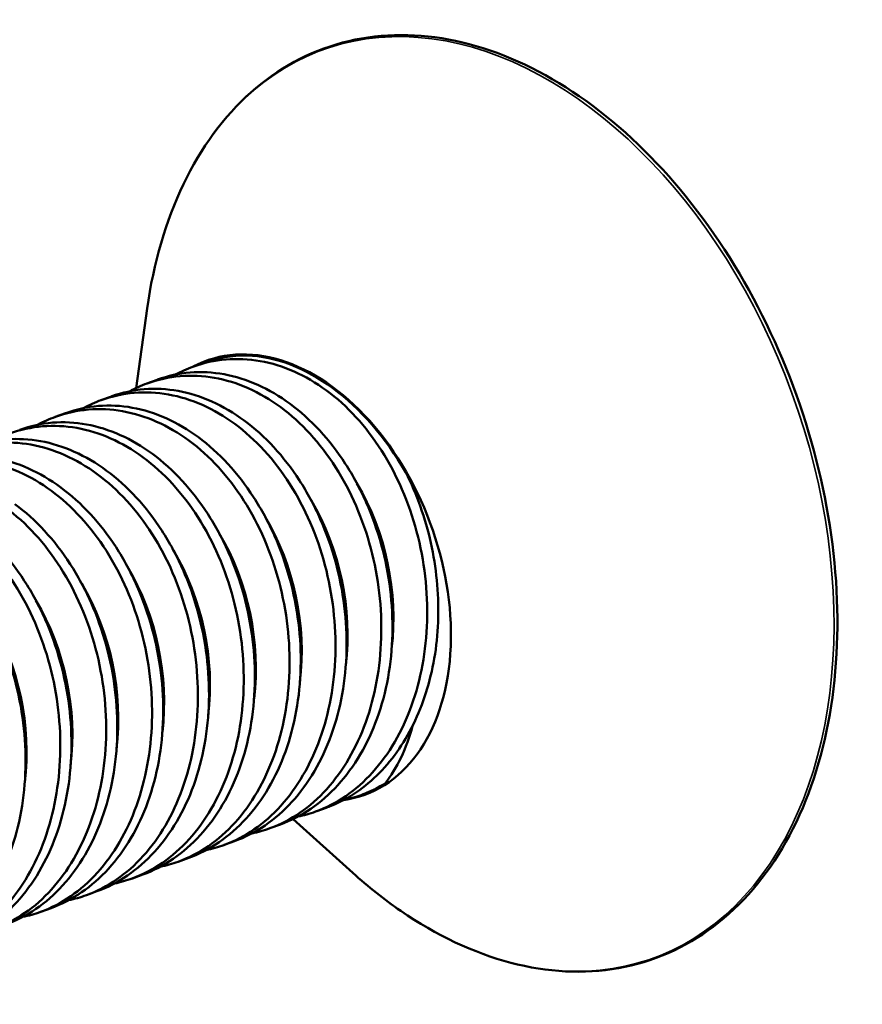
# Model space of a CAD drawing. Units: inches. Extents: x 1.1 to 57.6, y 0.4 to 44.9.
# Drawn here: x 41.6 to 41.9, y 34.4 to 34.6 of the extents above; entities that cross this region are included whole.
import ezdxf

# ---------------------------------------------------------------- set-up
doc = ezdxf.new("R2010")
doc.units = ezdxf.units.IN
doc.header["$LTSCALE"] = 2.666667
doc.header["$MEASUREMENT"] = 0
for name, color, linetype, lineweight in [('Tweak Trail (ANSI)', 7, 'Continuous', 25), ('Visible (ANSI)', 7, 'Continuous', 50), ('Visible Narrow (ANSI)', 7, 'Continuous', 35)]:
    doc.layers.add(name, color=color, linetype=linetype, lineweight=lineweight)

msp = doc.modelspace()

# ---------------------------------------------------------------- linework, layer by layer
at = {"layer": 'Tweak Trail (ANSI)'}
for p, q in [((41.65375, 34.47194), (41.65375, 34.47194)), ((41.64178, 34.46758), (41.64178, 34.46758))]:
    msp.add_line(p, q, dxfattribs=at)
at = {"layer": 'Visible (ANSI)'}
for p, q in [((41.66439, 34.53953), (41.66729, 34.56026)), ((41.6819, 34.54605), (41.67917, 34.54506)), ((41.66994, 34.54169), (41.66721, 34.5407)), ((41.65797, 34.53733), (41.65524, 34.53634)), ((41.64601, 34.53297), (41.64328, 34.53198)), ((41.72395, 34.43366), (41.72342, 34.43346)), ((41.71403, 34.43004), (41.71158, 34.42915)), ((41.70207, 34.42568), (41.69934, 34.42469)), ((41.70535, 34.42708), (41.72095, 34.41303)), ((41.6901, 34.42132), (41.68738, 34.42033)), ((41.67814, 34.41696), (41.67541, 34.41597)), ((41.66617, 34.4126), (41.66345, 34.41161)), ((41.65421, 34.40824), (41.65148, 34.40725)), ((41.64224, 34.40388), (41.63952, 34.40288))]:
    msp.add_line(p, q, dxfattribs=at)
for centre, major_axis, ratio, start_param, end_param in [((41.7034, 34.49003), (0.02064, -0.05662), 0.669436, 6.141503, 9.517976), ((41.7034, 34.49003), (-0.02055, 0.05637), 0.669436, 4.966, 6.020381), ((41.69204, 34.48566), (0.01056, -0.05164), 0.737336, 2.57413, 2.574138), ((41.68007, 34.4813), (0.01056, -0.05164), 0.737333, 2.574123, 2.574132), ((41.66811, 34.47694), (0.01055, -0.05164), 0.737337, 2.574133, 2.574142), ((41.65614, 34.47258), (0.01055, -0.05164), 0.737336, 2.574132, 2.57414), ((41.64418, 34.46822), (0.01055, -0.05164), 0.73734, 2.574141, 2.574149), ((41.69204, 34.48566), (0.01055, -0.05164), 0.737336, 1.147229, 2.010018), ((41.63221, 34.46386), (0.01056, -0.05164), 0.737329, 2.574113, 2.574121), ((41.68007, 34.4813), (0.01055, -0.05164), 0.737336, 1.147228, 2.010015), ((41.66811, 34.47694), (0.01055, -0.05164), 0.737336, 1.147228, 2.010015), ((41.65614, 34.47258), (0.01055, -0.05164), 0.737336, 1.147228, 2.010015), ((41.64418, 34.46822), (0.01055, -0.05164), 0.737336, 1.147228, 2.010015), ((41.63221, 34.46386), (0.01055, -0.05164), 0.737336, 1.147228, 2.010015), ((41.62025, 34.4595), (0.01055, -0.05164), 0.737336, 1.147228, 2.010015), ((41.60828, 34.45514), (0.01055, -0.05164), 0.737336, 1.147228, 2.010015), ((41.59632, 34.45077), (0.01055, -0.05164), 0.737336, 1.147228, 2.010015), ((41.70057, 34.47869), (-0.01586, 0.05145), 0.668171, 3.570256, 3.962902), ((41.704, 34.49002), (0.01055, -0.05164), 0.737336, 0.605945, 0.606004), ((41.69204, 34.48566), (0.01055, -0.05164), 0.737336, 0.605956, 0.606003), ((41.68007, 34.4813), (0.01055, -0.05164), 0.737336, 0.605956, 0.606004), ((41.66811, 34.47694), (0.01055, -0.05164), 0.737336, 0.605956, 0.606004), ((41.7034, 34.49003), (0.02055, -0.05637), 0.669436, 0, 0.148032), ((41.65614, 34.47258), (0.01055, -0.05164), 0.737336, 0.605956, 0.606003), ((41.64418, 34.46822), (0.01055, -0.05164), 0.737336, 0.605956, 0.606004), ((41.63221, 34.46386), (0.01055, -0.05164), 0.737336, 0.605955, 0.606003), ((41.62025, 34.4595), (0.01055, -0.05164), 0.737336, 0.605955, 0.606003), ((41.60828, 34.45514), (0.01055, -0.05164), 0.737336, 0.605957, 0.606004)]:
    msp.add_ellipse(centre, major_axis=major_axis, ratio=ratio, start_param=start_param, end_param=end_param, dxfattribs=at)
for points, knots in [([(41.66729, 34.56026), (41.66895, 34.57213), (41.67215, 34.58312), (41.68133, 34.60224), (41.6873, 34.61037), (41.70139, 34.62288), (41.7095, 34.62729), (41.72699, 34.63196), (41.73638, 34.63224), (41.75553, 34.62867), (41.7653, 34.62481), (41.78424, 34.61331), (41.79341, 34.60566), (41.8102, 34.58736), (41.81782, 34.57671), (41.83072, 34.5535), (41.83601, 34.54094), (41.84372, 34.51517), (41.84615, 34.50197), (41.84789, 34.47626), (41.8472, 34.46375), (41.84278, 34.44069), (41.83904, 34.43014), (41.82887, 34.4121), (41.82245, 34.4046), (41.80761, 34.39345), (41.79921, 34.38978), (41.78128, 34.3866), (41.77176, 34.38709), (41.7525, 34.39215), (41.74276, 34.39674), (41.72918, 34.40608), (41.725, 34.40939), (41.72095, 34.41303)], [6.163938, 6.163938, 6.163938, 6.163938, 6.484873, 6.484873, 6.805172, 6.805172, 7.123419, 7.123419, 7.440539, 7.440539, 7.759677, 7.759677, 8.080345, 8.080345, 8.401312, 8.401312, 8.722236, 8.722236, 9.043141, 9.043141, 9.364098, 9.364098, 9.684991, 9.684991, 10.005024, 10.005024, 10.322847, 10.322847, 10.640179, 10.640179, 10.959716, 10.959716, 11.105629, 11.105629, 11.105629, 11.105629]), ([(41.67462, 34.54302), (41.67612, 34.54382), (41.67766, 34.54451), (41.68203, 34.54609), (41.68495, 34.54673), (41.69081, 34.54722), (41.69377, 34.54709), (41.69979, 34.54603), (41.70275, 34.54511), (41.70853, 34.54255), (41.71139, 34.54088), (41.7141, 34.53888)], [0.010171024, 0.010171024, 0.010171024, 0.010171024, 0.010525744, 0.010525744, 0.011149657, 0.011149657, 0.011773569, 0.011773569, 0.012397482, 0.012397482, 0.013021395, 0.013021395, 0.013021395, 0.013021395]), ([(41.66266, 34.53866), (41.66415, 34.53946), (41.66569, 34.54015), (41.67007, 34.54173), (41.67298, 34.54237), (41.67884, 34.54286), (41.68181, 34.54273), (41.68783, 34.54167), (41.69078, 34.54075), (41.69656, 34.53819), (41.69942, 34.53652), (41.70214, 34.53452)], [0.009124416, 0.009124416, 0.009124416, 0.009124416, 0.009478938, 0.009478938, 0.010102911, 0.010102911, 0.010726883, 0.010726883, 0.011350856, 0.011350856, 0.011974828, 0.011974828, 0.011974828, 0.011974828]), ([(41.70458, 34.53541), (41.69919, 34.53939), (41.69325, 34.54204), (41.68441, 34.54365), (41.68142, 34.54381), (41.67559, 34.54333), (41.67276, 34.54272), (41.66998, 34.54171), (41.66996, 34.5417), (41.66994, 34.54169)], [0.006929761, 0.006929761, 0.006929761, 0.006929761, 0.008177884, 0.008177884, 0.008801946, 0.008801946, 0.009426008, 0.009426008, 0.009431434, 0.009431434, 0.009431434, 0.009431434]), ([(41.65069, 34.5343), (41.65219, 34.5351), (41.65373, 34.53579), (41.6581, 34.53737), (41.66102, 34.53801), (41.66687, 34.5385), (41.66984, 34.53837), (41.67586, 34.5373), (41.67881, 34.53639), (41.68459, 34.53383), (41.68746, 34.53216), (41.69017, 34.53016)], [0.009124416, 0.009124416, 0.009124416, 0.009124416, 0.009478938, 0.009478938, 0.010102911, 0.010102911, 0.010726883, 0.010726883, 0.011350856, 0.011350856, 0.011974828, 0.011974828, 0.011974828, 0.011974828]), ([(41.69262, 34.53105), (41.68722, 34.53503), (41.68129, 34.53768), (41.67245, 34.53929), (41.66946, 34.53945), (41.66363, 34.53897), (41.66079, 34.53835), (41.65802, 34.53735), (41.65799, 34.53734), (41.65797, 34.53733)], [0.007982009, 0.007982009, 0.007982009, 0.007982009, 0.00923027, 0.00923027, 0.009854401, 0.009854401, 0.010478531, 0.010478531, 0.010483992, 0.010483992, 0.010483992, 0.010483992]), ([(41.7141, 34.53888), (41.71682, 34.53687), (41.71937, 34.53456), (41.72418, 34.52931), (41.72644, 34.52635), (41.73044, 34.52007), (41.73222, 34.51671), (41.73532, 34.50957), (41.7366, 34.50585), (41.73862, 34.49827), (41.73936, 34.49435), (41.74027, 34.48649), (41.74044, 34.48259), (41.74021, 34.47486), (41.7398, 34.47099), (41.73845, 34.46362), (41.7375, 34.46009), (41.73507, 34.45334), (41.73358, 34.45013), (41.73019, 34.44431), (41.72827, 34.44166), (41.72181, 34.4345), (41.7167, 34.431), (41.70972, 34.42848), (41.70818, 34.42804), (41.70662, 34.42772)], [0.013021395, 0.013021395, 0.013021395, 0.013021395, 0.013645262, 0.013645262, 0.014269129, 0.014269129, 0.014892996, 0.014892996, 0.015516863, 0.015516863, 0.01614073, 0.01614073, 0.016764597, 0.016764597, 0.017388464, 0.017388464, 0.018012331, 0.018012331, 0.018636198, 0.018636198, 0.019260066, 0.019260066, 0.0205078, 0.0205078, 0.020849332, 0.020849332, 0.020849332, 0.020849332]), ([(41.68065, 34.52669), (41.67525, 34.53067), (41.66932, 34.53332), (41.66048, 34.53493), (41.65749, 34.53509), (41.65166, 34.53461), (41.64883, 34.53399), (41.64605, 34.53299), (41.64603, 34.53298), (41.64601, 34.53297)], [0.007982009, 0.007982009, 0.007982009, 0.007982009, 0.00923027, 0.00923027, 0.009854401, 0.009854401, 0.010478531, 0.010478531, 0.010483992, 0.010483992, 0.010483992, 0.010483992]), ([(41.70207, 34.42568), (41.70484, 34.42669), (41.70751, 34.42807), (41.71255, 34.43153), (41.71489, 34.43359), (41.71919, 34.43831), (41.72117, 34.44101), (41.72461, 34.44686), (41.72608, 34.45), (41.72851, 34.45673), (41.72947, 34.46034), (41.7308, 34.46768), (41.73118, 34.47146), (41.73146, 34.48314), (41.73048, 34.49104), (41.72732, 34.50249), (41.72601, 34.50616), (41.72287, 34.51322), (41.72103, 34.51664), (41.71696, 34.52292), (41.71474, 34.52581), (41.70989, 34.53106), (41.70728, 34.53342), (41.70458, 34.53541)], [0.019414729, 0.019414729, 0.019414729, 0.019414729, 0.020033072, 0.020033072, 0.020656736, 0.020656736, 0.0212804, 0.0212804, 0.021904064, 0.021904064, 0.022527729, 0.022527729, 0.023151393, 0.023151393, 0.024398722, 0.024398722, 0.025022386, 0.025022386, 0.02564605, 0.02564605, 0.026269715, 0.026269715, 0.026893379, 0.026893379, 0.026893379, 0.026893379]), ([(41.63873, 34.52994), (41.64022, 34.53074), (41.64176, 34.53143), (41.64614, 34.53301), (41.64905, 34.53365), (41.65491, 34.53414), (41.65788, 34.53401), (41.6639, 34.53294), (41.66685, 34.53203), (41.67263, 34.52947), (41.67549, 34.5278), (41.67821, 34.5258)], [0.009124416, 0.009124416, 0.009124416, 0.009124416, 0.009478938, 0.009478938, 0.010102911, 0.010102911, 0.010726883, 0.010726883, 0.011350856, 0.011350856, 0.011974828, 0.011974828, 0.011974828, 0.011974828]), ([(41.70214, 34.53452), (41.70485, 34.53252), (41.70741, 34.5302), (41.71222, 34.52495), (41.71447, 34.52199), (41.71848, 34.51571), (41.72025, 34.51235), (41.72335, 34.5052), (41.72464, 34.50149), (41.72665, 34.49391), (41.7274, 34.48999), (41.72831, 34.48213), (41.72847, 34.47824), (41.72824, 34.4705), (41.72784, 34.46663), (41.72648, 34.45927), (41.72554, 34.45573), (41.7231, 34.44897), (41.72162, 34.44578), (41.71822, 34.43996), (41.7163, 34.4373), (41.71199, 34.43252), (41.70967, 34.43048), (41.70472, 34.42706), (41.70206, 34.42567), (41.69778, 34.42412), (41.69623, 34.42368), (41.69465, 34.42336)], [0.011974828, 0.011974828, 0.011974828, 0.011974828, 0.012598752, 0.012598752, 0.013222675, 0.013222675, 0.013846598, 0.013846598, 0.014470522, 0.014470522, 0.015094445, 0.015094445, 0.015718369, 0.015718369, 0.016342292, 0.016342292, 0.016966215, 0.016966215, 0.017590139, 0.017590139, 0.018214062, 0.018214062, 0.018837986, 0.018837986, 0.019461909, 0.019461909, 0.019804015, 0.019804015, 0.019804015, 0.019804015]), ([(41.66869, 34.52233), (41.66329, 34.52631), (41.65736, 34.52896), (41.64852, 34.53057), (41.64553, 34.53073), (41.6397, 34.53025), (41.63686, 34.52963), (41.63409, 34.52863), (41.63406, 34.52862), (41.63404, 34.52861)], [0.007982009, 0.007982009, 0.007982009, 0.007982009, 0.00923027, 0.00923027, 0.009854401, 0.009854401, 0.010478531, 0.010478531, 0.010483992, 0.010483992, 0.010483992, 0.010483992]), ([(41.69017, 34.53016), (41.69288, 34.52816), (41.69544, 34.52584), (41.70025, 34.52059), (41.70251, 34.51763), (41.70651, 34.51135), (41.70829, 34.50799), (41.71139, 34.50084), (41.71267, 34.49713), (41.71469, 34.48955), (41.71543, 34.48563), (41.71634, 34.47777), (41.71651, 34.47387), (41.71628, 34.46614), (41.71587, 34.46227), (41.71452, 34.45491), (41.71357, 34.45137), (41.71114, 34.44461), (41.70965, 34.44141), (41.70626, 34.4356), (41.70433, 34.43293), (41.70003, 34.42816), (41.69771, 34.42612), (41.69276, 34.4227), (41.69009, 34.42131), (41.68581, 34.41976), (41.68426, 34.41932), (41.68269, 34.419)], [0.011974828, 0.011974828, 0.011974828, 0.011974828, 0.012598752, 0.012598752, 0.013222675, 0.013222675, 0.013846598, 0.013846598, 0.014470522, 0.014470522, 0.015094445, 0.015094445, 0.015718369, 0.015718369, 0.016342292, 0.016342292, 0.016966215, 0.016966215, 0.017590139, 0.017590139, 0.018214062, 0.018214062, 0.018837986, 0.018837986, 0.019461909, 0.019461909, 0.019804015, 0.019804015, 0.019804015, 0.019804015]), ([(41.6901, 34.42132), (41.69286, 34.42233), (41.69552, 34.4237), (41.70058, 34.42717), (41.70292, 34.42922), (41.70723, 34.43395), (41.70921, 34.43665), (41.71264, 34.4425), (41.71411, 34.44564), (41.71654, 34.45237), (41.7175, 34.45597), (41.71883, 34.46332), (41.71922, 34.4671), (41.7195, 34.47877), (41.71852, 34.48667), (41.71535, 34.49813), (41.71404, 34.5018), (41.71091, 34.50886), (41.70907, 34.51228), (41.705, 34.51856), (41.70277, 34.52145), (41.69793, 34.5267), (41.69531, 34.52906), (41.69262, 34.53105)], [0.02046532, 0.02046532, 0.02046532, 0.02046532, 0.021086765, 0.021086765, 0.021710499, 0.021710499, 0.022334232, 0.022334232, 0.022957966, 0.022957966, 0.0235817, 0.0235817, 0.024205433, 0.024205433, 0.0254529, 0.0254529, 0.026076634, 0.026076634, 0.026700368, 0.026700368, 0.027324101, 0.027324101, 0.027947835, 0.027947835, 0.027947835, 0.027947835]), ([(41.62676, 34.52558), (41.62826, 34.52638), (41.6298, 34.52707), (41.63417, 34.52865), (41.63709, 34.52929), (41.64294, 34.52978), (41.64591, 34.52965), (41.65193, 34.52858), (41.65488, 34.52767), (41.66066, 34.52511), (41.66353, 34.52343), (41.66624, 34.52143)], [0.009124416, 0.009124416, 0.009124416, 0.009124416, 0.009478938, 0.009478938, 0.010102911, 0.010102911, 0.010726883, 0.010726883, 0.011350856, 0.011350856, 0.011974828, 0.011974828, 0.011974828, 0.011974828]), ([(41.6148, 34.52121), (41.61629, 34.52202), (41.61783, 34.52271), (41.62221, 34.52429), (41.62512, 34.52493), (41.63098, 34.52542), (41.63395, 34.52529), (41.63997, 34.52422), (41.64292, 34.52331), (41.6487, 34.52075), (41.65156, 34.51907), (41.65428, 34.51707)], [0.009124416, 0.009124416, 0.009124416, 0.009124416, 0.009478938, 0.009478938, 0.010102911, 0.010102911, 0.010726883, 0.010726883, 0.011350856, 0.011350856, 0.011974828, 0.011974828, 0.011974828, 0.011974828]), ([(41.65672, 34.51796), (41.65132, 34.52195), (41.64539, 34.5246), (41.63655, 34.52621), (41.63356, 34.52636), (41.62773, 34.52589), (41.6249, 34.52527), (41.62212, 34.52427), (41.6221, 34.52426), (41.62208, 34.52425)], [0.007982009, 0.007982009, 0.007982009, 0.007982009, 0.00923027, 0.00923027, 0.009854401, 0.009854401, 0.010478531, 0.010478531, 0.010483992, 0.010483992, 0.010483992, 0.010483992]), ([(41.67821, 34.5258), (41.68092, 34.52379), (41.68348, 34.52148), (41.68829, 34.51623), (41.69054, 34.51327), (41.69455, 34.50699), (41.69632, 34.50363), (41.69942, 34.49648), (41.70071, 34.49277), (41.70272, 34.48519), (41.70347, 34.48126), (41.70438, 34.47341), (41.70454, 34.46951), (41.70431, 34.46178), (41.70391, 34.45791), (41.70255, 34.45054), (41.70161, 34.44701), (41.69917, 34.44025), (41.69769, 34.43705), (41.69429, 34.43123), (41.69237, 34.42857), (41.68806, 34.4238), (41.68574, 34.42176), (41.68079, 34.41834), (41.67813, 34.41695), (41.67385, 34.4154), (41.6723, 34.41496), (41.67072, 34.41464)], [0.011974828, 0.011974828, 0.011974828, 0.011974828, 0.012598752, 0.012598752, 0.013222675, 0.013222675, 0.013846598, 0.013846598, 0.014470522, 0.014470522, 0.015094445, 0.015094445, 0.015718369, 0.015718369, 0.016342292, 0.016342292, 0.016966215, 0.016966215, 0.017590139, 0.017590139, 0.018214062, 0.018214062, 0.018837986, 0.018837986, 0.019461909, 0.019461909, 0.019804015, 0.019804015, 0.019804015, 0.019804015]), ([(41.67814, 34.41696), (41.68089, 34.41797), (41.68356, 34.41934), (41.68862, 34.42281), (41.69096, 34.42486), (41.69526, 34.42958), (41.69724, 34.43229), (41.70068, 34.43813), (41.70215, 34.44128), (41.70458, 34.44801), (41.70554, 34.45161), (41.70687, 34.45896), (41.70725, 34.46274), (41.70753, 34.47441), (41.70655, 34.48231), (41.70339, 34.49377), (41.70208, 34.49744), (41.69895, 34.5045), (41.6971, 34.50792), (41.69303, 34.5142), (41.69081, 34.51709), (41.68596, 34.52234), (41.68335, 34.5247), (41.68065, 34.52669)], [0.02046532, 0.02046532, 0.02046532, 0.02046532, 0.021086765, 0.021086765, 0.021710499, 0.021710499, 0.022334232, 0.022334232, 0.022957966, 0.022957966, 0.0235817, 0.0235817, 0.024205433, 0.024205433, 0.0254529, 0.0254529, 0.026076634, 0.026076634, 0.026700368, 0.026700368, 0.027324101, 0.027324101, 0.027947835, 0.027947835, 0.027947835, 0.027947835]), ([(41.66617, 34.4126), (41.66893, 34.41361), (41.67159, 34.41498), (41.67665, 34.41845), (41.67899, 34.4205), (41.6833, 34.42522), (41.68528, 34.42792), (41.68871, 34.43377), (41.69018, 34.43692), (41.69261, 34.44365), (41.69357, 34.44725), (41.6949, 34.4546), (41.69529, 34.45838), (41.69557, 34.47005), (41.69459, 34.47795), (41.69142, 34.48941), (41.69011, 34.49308), (41.68698, 34.50014), (41.68514, 34.50355), (41.68107, 34.50984), (41.67884, 34.51272), (41.674, 34.51798), (41.67138, 34.52034), (41.66869, 34.52233)], [0.02046532, 0.02046532, 0.02046532, 0.02046532, 0.021086765, 0.021086765, 0.021710499, 0.021710499, 0.022334232, 0.022334232, 0.022957966, 0.022957966, 0.0235817, 0.0235817, 0.024205433, 0.024205433, 0.0254529, 0.0254529, 0.026076634, 0.026076634, 0.026700368, 0.026700368, 0.027324101, 0.027324101, 0.027947835, 0.027947835, 0.027947835, 0.027947835]), ([(41.60283, 34.51685), (41.60433, 34.51766), (41.60587, 34.51835), (41.61024, 34.51993), (41.61316, 34.52057), (41.61901, 34.52106), (41.62198, 34.52093), (41.628, 34.51986), (41.63095, 34.51895), (41.63673, 34.51639), (41.6396, 34.51471), (41.64231, 34.51271)], [0.009124416, 0.009124416, 0.009124416, 0.009124416, 0.009478938, 0.009478938, 0.010102911, 0.010102911, 0.010726883, 0.010726883, 0.011350856, 0.011350856, 0.011974828, 0.011974828, 0.011974828, 0.011974828]), ([(41.64476, 34.5136), (41.63936, 34.51759), (41.63343, 34.52024), (41.62459, 34.52185), (41.6216, 34.522), (41.61577, 34.52153), (41.61293, 34.52091), (41.61016, 34.51991), (41.61013, 34.5199), (41.61011, 34.51989)], [0.007982009, 0.007982009, 0.007982009, 0.007982009, 0.00923027, 0.00923027, 0.009854401, 0.009854401, 0.010478531, 0.010478531, 0.010483992, 0.010483992, 0.010483992, 0.010483992]), ([(41.66624, 34.52143), (41.66895, 34.51943), (41.67151, 34.51712), (41.67632, 34.51187), (41.67858, 34.50891), (41.68258, 34.50263), (41.68436, 34.49927), (41.68746, 34.49212), (41.68874, 34.48841), (41.69076, 34.48083), (41.6915, 34.4769), (41.69241, 34.46905), (41.69258, 34.46515), (41.69235, 34.45742), (41.69194, 34.45355), (41.69059, 34.44618), (41.68964, 34.44265), (41.68721, 34.43589), (41.68572, 34.43269), (41.68233, 34.42687), (41.6804, 34.42421), (41.6761, 34.41944), (41.67378, 34.4174), (41.66883, 34.41398), (41.66616, 34.41259), (41.66188, 34.41104), (41.66033, 34.4106), (41.65876, 34.41028)], [0.011974828, 0.011974828, 0.011974828, 0.011974828, 0.012598752, 0.012598752, 0.013222675, 0.013222675, 0.013846598, 0.013846598, 0.014470522, 0.014470522, 0.015094445, 0.015094445, 0.015718369, 0.015718369, 0.016342292, 0.016342292, 0.016966215, 0.016966215, 0.017590139, 0.017590139, 0.018214062, 0.018214062, 0.018837986, 0.018837986, 0.019461909, 0.019461909, 0.019804015, 0.019804015, 0.019804015, 0.019804015]), ([(41.65421, 34.40824), (41.65696, 34.40924), (41.65963, 34.41062), (41.66469, 34.41409), (41.66703, 34.41614), (41.67133, 34.42086), (41.67331, 34.42356), (41.67675, 34.42941), (41.67822, 34.43256), (41.68065, 34.43929), (41.68161, 34.44289), (41.68294, 34.45024), (41.68332, 34.45402), (41.6836, 34.46569), (41.68262, 34.47359), (41.67946, 34.48505), (41.67815, 34.48872), (41.67502, 34.49578), (41.67317, 34.49919), (41.6691, 34.50548), (41.66688, 34.50836), (41.66203, 34.51362), (41.65942, 34.51598), (41.65672, 34.51796)], [0.02046532, 0.02046532, 0.02046532, 0.02046532, 0.021086765, 0.021086765, 0.021710499, 0.021710499, 0.022334232, 0.022334232, 0.022957966, 0.022957966, 0.0235817, 0.0235817, 0.024205433, 0.024205433, 0.0254529, 0.0254529, 0.026076634, 0.026076634, 0.026700368, 0.026700368, 0.027324101, 0.027324101, 0.027947835, 0.027947835, 0.027947835, 0.027947835]), ([(41.71403, 34.43004), (41.71447, 34.4302), (41.71491, 34.43037), (41.71763, 34.43149), (41.71983, 34.43268), (41.72402, 34.43554), (41.72603, 34.43723), (41.72974, 34.44101), (41.73145, 34.4431), (41.73457, 34.44767), (41.73599, 34.45017), (41.73846, 34.45544), (41.7395, 34.45821), (41.74123, 34.464), (41.74192, 34.46704), (41.74288, 34.47328), (41.74316, 34.47644), (41.7434, 34.48607), (41.74274, 34.49274), (41.73989, 34.50551), (41.73765, 34.51181), (41.73478, 34.51749)], [0.012947116, 0.012947116, 0.012947116, 0.012947116, 0.013045682, 0.013045682, 0.013565513, 0.013565513, 0.014085343, 0.014085343, 0.014605174, 0.014605174, 0.015125004, 0.015125004, 0.015644835, 0.015644835, 0.016164666, 0.016164666, 0.016684496, 0.016684496, 0.017724158, 0.017724158, 0.018763819, 0.018763819, 0.018763819, 0.018763819]), ([(41.65428, 34.51707), (41.65699, 34.51507), (41.65955, 34.51276), (41.66436, 34.50751), (41.66661, 34.50455), (41.67062, 34.49827), (41.67239, 34.49491), (41.67549, 34.48776), (41.67678, 34.48405), (41.67879, 34.47647), (41.67954, 34.47254), (41.68045, 34.46469), (41.68061, 34.46079), (41.68038, 34.45306), (41.67998, 34.44919), (41.67862, 34.44182), (41.67768, 34.43829), (41.67524, 34.43153), (41.67376, 34.42833), (41.67036, 34.42251), (41.66844, 34.41985), (41.66413, 34.41508), (41.66181, 34.41304), (41.65686, 34.40962), (41.6542, 34.40823), (41.64992, 34.40668), (41.64837, 34.40624), (41.64679, 34.40592)], [0.011974828, 0.011974828, 0.011974828, 0.011974828, 0.012598752, 0.012598752, 0.013222675, 0.013222675, 0.013846598, 0.013846598, 0.014470522, 0.014470522, 0.015094445, 0.015094445, 0.015718369, 0.015718369, 0.016342292, 0.016342292, 0.016966215, 0.016966215, 0.017590139, 0.017590139, 0.018214062, 0.018214062, 0.018837986, 0.018837986, 0.019461909, 0.019461909, 0.019804015, 0.019804015, 0.019804015, 0.019804015]), ([(41.64231, 34.51271), (41.64502, 34.51071), (41.64758, 34.5084), (41.65239, 34.50315), (41.65465, 34.50019), (41.65865, 34.49391), (41.66043, 34.49055), (41.66353, 34.4834), (41.66481, 34.47969), (41.66683, 34.47211), (41.66757, 34.46818), (41.66848, 34.46033), (41.66865, 34.45643), (41.66842, 34.44869), (41.66801, 34.44483), (41.66666, 34.43746), (41.66571, 34.43393), (41.66328, 34.42717), (41.66179, 34.42397), (41.6584, 34.41815), (41.65647, 34.41549), (41.65217, 34.41072), (41.64985, 34.40868), (41.6449, 34.40526), (41.64223, 34.40387), (41.63795, 34.40232), (41.6364, 34.40188), (41.63483, 34.40156)], [0.011974828, 0.011974828, 0.011974828, 0.011974828, 0.012598752, 0.012598752, 0.013222675, 0.013222675, 0.013846598, 0.013846598, 0.014470522, 0.014470522, 0.015094445, 0.015094445, 0.015718369, 0.015718369, 0.016342292, 0.016342292, 0.016966215, 0.016966215, 0.017590139, 0.017590139, 0.018214062, 0.018214062, 0.018837986, 0.018837986, 0.019461909, 0.019461909, 0.019804015, 0.019804015, 0.019804015, 0.019804015]), ([(41.64224, 34.40388), (41.645, 34.40488), (41.64766, 34.40626), (41.65272, 34.40973), (41.65506, 34.41178), (41.65937, 34.4165), (41.66135, 34.4192), (41.66478, 34.42505), (41.66625, 34.4282), (41.66868, 34.43493), (41.66964, 34.43853), (41.67097, 34.44588), (41.67136, 34.44966), (41.67164, 34.46133), (41.67066, 34.46923), (41.66749, 34.48069), (41.66618, 34.48436), (41.66305, 34.49142), (41.66121, 34.49483), (41.65714, 34.50112), (41.65491, 34.504), (41.65007, 34.50926), (41.64745, 34.51161), (41.64476, 34.5136)], [0.02046532, 0.02046532, 0.02046532, 0.02046532, 0.021086765, 0.021086765, 0.021710499, 0.021710499, 0.022334232, 0.022334232, 0.022957966, 0.022957966, 0.0235817, 0.0235817, 0.024205433, 0.024205433, 0.0254529, 0.0254529, 0.026076634, 0.026076634, 0.026700368, 0.026700368, 0.027324101, 0.027324101, 0.027947835, 0.027947835, 0.027947835, 0.027947835]), ([(41.63035, 34.50835), (41.63306, 34.50635), (41.63562, 34.50404), (41.64043, 34.49878), (41.64268, 34.49583), (41.64669, 34.48954), (41.64847, 34.48619), (41.65156, 34.47904), (41.65285, 34.47533), (41.65486, 34.46775), (41.65561, 34.46382), (41.65652, 34.45597), (41.65668, 34.45207), (41.65645, 34.44433), (41.65605, 34.44047), (41.65469, 34.4331), (41.65375, 34.42957), (41.65131, 34.42281), (41.64983, 34.41961), (41.64643, 34.41379), (41.64451, 34.41113), (41.6402, 34.40636), (41.63788, 34.40431), (41.63293, 34.40089), (41.63027, 34.39951), (41.62599, 34.39796), (41.62444, 34.39752), (41.62286, 34.3972)], [0.011974828, 0.011974828, 0.011974828, 0.011974828, 0.012598752, 0.012598752, 0.013222675, 0.013222675, 0.013846598, 0.013846598, 0.014470522, 0.014470522, 0.015094445, 0.015094445, 0.015718369, 0.015718369, 0.016342292, 0.016342292, 0.016966215, 0.016966215, 0.017590139, 0.017590139, 0.018214062, 0.018214062, 0.018837986, 0.018837986, 0.019461909, 0.019461909, 0.019804015, 0.019804015, 0.019804015, 0.019804015]), ([(41.63028, 34.39952), (41.63303, 34.40052), (41.6357, 34.4019), (41.64076, 34.40536), (41.6431, 34.40742), (41.6474, 34.41214), (41.64938, 34.41484), (41.65282, 34.42069), (41.65429, 34.42384), (41.65672, 34.43057), (41.65768, 34.43417), (41.65901, 34.44152), (41.65939, 34.4453), (41.65968, 34.45697), (41.65869, 34.46487), (41.65553, 34.47633), (41.65422, 34.48), (41.65109, 34.48705), (41.64924, 34.49047), (41.64517, 34.49676), (41.64295, 34.49964), (41.6381, 34.5049), (41.63549, 34.50725), (41.63279, 34.50924)], [0.02046532, 0.02046532, 0.02046532, 0.02046532, 0.021086765, 0.021086765, 0.021710499, 0.021710499, 0.022334232, 0.022334232, 0.022957966, 0.022957966, 0.0235817, 0.0235817, 0.024205433, 0.024205433, 0.0254529, 0.0254529, 0.026076634, 0.026076634, 0.026700368, 0.026700368, 0.027324101, 0.027324101, 0.027947835, 0.027947835, 0.027947835, 0.027947835]), ([(41.61831, 34.39516), (41.62107, 34.39616), (41.62373, 34.39753), (41.62879, 34.401), (41.63113, 34.40306), (41.63544, 34.40778), (41.63742, 34.41048), (41.64085, 34.41633), (41.64232, 34.41948), (41.64475, 34.42621), (41.64571, 34.42981), (41.64704, 34.43716), (41.64743, 34.44094), (41.64771, 34.45261), (41.64673, 34.46051), (41.64356, 34.47196), (41.64225, 34.47564), (41.63912, 34.48269), (41.63728, 34.48611), (41.63321, 34.4924), (41.63098, 34.49528), (41.62614, 34.50054), (41.62352, 34.50289), (41.62083, 34.50488)], [0.02046532, 0.02046532, 0.02046532, 0.02046532, 0.021086765, 0.021086765, 0.021710499, 0.021710499, 0.022334232, 0.022334232, 0.022957966, 0.022957966, 0.0235817, 0.0235817, 0.024205433, 0.024205433, 0.0254529, 0.0254529, 0.026076634, 0.026076634, 0.026700368, 0.026700368, 0.027324101, 0.027324101, 0.027947835, 0.027947835, 0.027947835, 0.027947835]), ([(41.61838, 34.50399), (41.62109, 34.50199), (41.62365, 34.49968), (41.62846, 34.49442), (41.63072, 34.49147), (41.63472, 34.48518), (41.6365, 34.48183), (41.6396, 34.47468), (41.64088, 34.47097), (41.6429, 34.46339), (41.64364, 34.45946), (41.64455, 34.45161), (41.64472, 34.44771), (41.64449, 34.43997), (41.64408, 34.43611), (41.64273, 34.42874), (41.64178, 34.42521), (41.63935, 34.41845), (41.63786, 34.41525), (41.63447, 34.40943), (41.63254, 34.40677), (41.62824, 34.402), (41.62592, 34.39995), (41.62097, 34.39653), (41.6183, 34.39515), (41.61402, 34.3936), (41.61247, 34.39316), (41.6109, 34.39284)], [0.011974828, 0.011974828, 0.011974828, 0.011974828, 0.012598752, 0.012598752, 0.013222675, 0.013222675, 0.013846598, 0.013846598, 0.014470522, 0.014470522, 0.015094445, 0.015094445, 0.015718369, 0.015718369, 0.016342292, 0.016342292, 0.016966215, 0.016966215, 0.017590139, 0.017590139, 0.018214062, 0.018214062, 0.018837986, 0.018837986, 0.019461909, 0.019461909, 0.019804015, 0.019804015, 0.019804015, 0.019804015]), ([(41.60635, 34.3908), (41.6091, 34.3918), (41.61177, 34.39317), (41.61683, 34.39664), (41.61917, 34.3987), (41.62347, 34.40342), (41.62545, 34.40612), (41.62889, 34.41197), (41.63036, 34.41511), (41.63279, 34.42185), (41.63375, 34.42545), (41.63508, 34.4328), (41.63546, 34.43658), (41.63575, 34.44825), (41.63476, 34.45615), (41.6316, 34.4676), (41.63029, 34.47128), (41.62716, 34.47833), (41.62531, 34.48175), (41.62124, 34.48803), (41.61902, 34.49092), (41.61418, 34.49617), (41.61156, 34.49853), (41.60886, 34.50052)], [0.02046532, 0.02046532, 0.02046532, 0.02046532, 0.021086765, 0.021086765, 0.021710499, 0.021710499, 0.022334232, 0.022334232, 0.022957966, 0.022957966, 0.0235817, 0.0235817, 0.024205433, 0.024205433, 0.0254529, 0.0254529, 0.026076634, 0.026076634, 0.026700368, 0.026700368, 0.027324101, 0.027324101, 0.027947835, 0.027947835, 0.027947835, 0.027947835]), ([(41.72929, 34.4363), (41.72621, 34.43444), (41.72299, 34.43312), (41.71928, 34.43223), (41.71893, 34.43216), (41.71858, 34.43209)], [0.0000017042, 0.0000017042, 0.0000017042, 0.0000017042, 0.000744833, 0.000744833, 0.0008208042, 0.0008208042, 0.0008208042, 0.0008208042])]:
    msp.add_open_spline(points, degree=3, knots=knots, dxfattribs=at)
msp.add_open_spline([(41.69336, 34.54804), (41.6894, 34.54806), (41.68558, 34.5474), (41.6819, 34.54606)], degree=3, dxfattribs=at)
at = {"layer": 'Visible Narrow (ANSI)'}
msp.add_ellipse((41.75623, 34.50928), major_axis=(0.04317, -0.11844), ratio=0.669436, start_param=5.383136, end_param=10.324827, dxfattribs=at)

doc.saveas('drawing.dxf')
